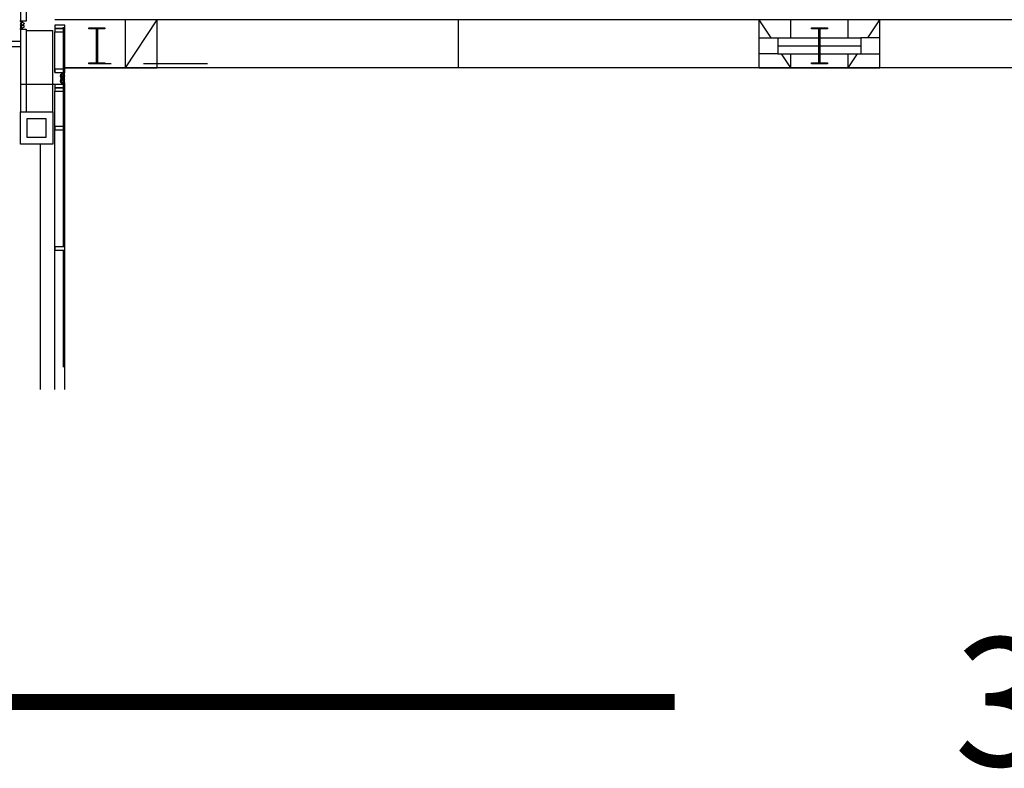
# Model space of a CAD drawing. Extents: x 4834 to 26102, y 6376 to 13001.
# Drawn here: x 14282 to 15018, y 7870 to 8430 of the extents above; entities that cross this region are included whole.
import ezdxf
from ezdxf.enums import TextEntityAlignment as Align

# ---------------------------------------------------------------- set-up
doc = ezdxf.new("R2010")
doc.units = 0
doc.header["$LTSCALE"] = 192
doc.header["$MEASUREMENT"] = 0
doc.linetypes.add('HIDDEN', pattern=[0.375, 0.25, -0.125])
for name, color, linetype in [('0-EL-00A', 7, 'Continuous'), ('0-S-CL', 2, 'Continuous'), ('190-S-EXPJT', 3, 'Continuous'), ('214-A-WA-EXT', 1, 'Continuous'), ('214-A-WA-INT', 6, 'Continuous'), ('214-A-WI-CCBRIDGE', 1, 'Continuous'), ('OUTLINE', 7, 'Continuous')]:
    doc.layers.add(name, color=color, linetype=linetype)
doc.styles.add('COMPLEX', font='COMPLEX')

# ---------------------------------------------------------------- blocks, each defined once
blk = doc.blocks.new('S-INT6EJ')
for p, q in [((-0.001312, 4.921369), (0.941528, 5.236203)), ((-0.001312, 4.095074), (0.941528, 4.556453)), ((-0.001312, 3.019999), (0.941528, 3.583613)), ((-0.001312, 2.966353), (0.941528, 2.402739)), ((-0.001312, 1.891278), (0.941528, 1.429899)), ((-0.001312, 1.064983), (0.941528, 0.750149)), ((0.941528, 4.556453), (-0.001288, 4.867709)), ((0.941528, 3.583613), (-0.001288, 4.041414)), ((0.941528, 2.402739), (-0.001288, 1.944938)), ((0.941528, 1.429899), (-0.001288, 1.118643)), ((0, 6), (0, 6.38745)), ((0, 6.38745), (0.016202, 6.38745)), ((0, 5.726323), (0, 6)), ((0, 0.273677), (0, 0)), ((0, 0), (0, -0.38745)), ((0.016202, 6.38745), (0.038996, 6)), ((0.016202, -0.38745), (0.038996, 0)), ((0.941528, 5.236203), (0.030479, 5.672649)), ((0.941528, 0.750149), (0.030479, 0.327351)), ((0.0625, 5.726323), (0.0625, 6)), ((0.0625, 5.969), (0.0625, 6)), ((0.0625, 6), (0.4375, 6)), ((0.0625, 5.9065), (0.0625, 5.969)), ((0.0625, 5.969), (0.625, 5.969)), ((0.3445, 5.9065), (0.0625, 5.9065)), ((0.0625, 5.8075), (0.0625, 5.72827)), ((0.0625, 5.719), (0.0625, 5.7815)), ((0.0625, 5.7815), (0.3445, 5.7815)), ((1.018489, 5.263066), (0.0625, 5.726323)), ((0.344, 5.719), (0.0625, 5.719)), ((1.018489, 0.723286), (0.0625, 0.273677)), ((0.0625, 0.281), (0.0625, 0.2185)), ((0.344, 0.281), (0.0625, 0.281)), ((0.0625, 0.273677), (0.0625, 0)), ((0.0625, 0.1925), (0.0625, 0.27173)), ((0.0625, 0.2185), (0.3445, 0.2185)), ((0.0625, 0.0935), (0.0625, 0.031)), ((0.3445, 0.0935), (0.0625, 0.0935)), ((0.0625, 0.031), (0.0625, 0)), ((0.0625, 0.031), (0.625, 0.031)), ((0.0625, 0), (0.4375, 0)), ((0.075672, 4.894573), (1.018512, 5.209407)), ((1.018489, 4.583316), (0.075672, 4.894573)), ((0.075672, 4.068278), (1.018512, 4.529657)), ((1.018489, 3.610477), (0.075672, 4.068278)), ((1.018489, 2.375875), (0.075672, 1.918074)), ((0.075672, 1.918074), (1.018512, 1.456695)), ((1.018489, 1.403036), (0.075672, 1.091779)), ((0.075672, 1.091779), (1.018512, 0.776945)), ((0.255392, 3.100636), (1.018512, 3.556817)), ((0.255392, 3.100636), (1.00274, 3.100636)), ((0.255392, 2.885716), (1.00274, 2.885716)), ((0.255392, 2.885716), (1.018512, 2.429535)), ((0.4065, 5.8435), (0.4065, 5.8445)), ((0.4065, 0.1565), (0.4065, 0.1555)), ((0.4375, 6), (0.4375, 5.969)), ((0.4375, 0), (0.4375, 0.031)), ((0.469, 5.844), (0.469, 5.891)), ((0.469, 0.156), (0.469, 0.109)), ((0.4845, 5.9065), (0.594, 5.9065)), ((0.4845, 0.0935), (0.594, 0.0935)), ((0.594, 5.9065), (0.835, 5.6655)), ((0.594, 0.0935), (0.835, 0.3345)), ((0.625, 5.969), (0.859476, 5.734524)), ((0.625, 0.031), (0.859476, 0.265476)), ((0.835, 5.6655), (0.938728, 5.725387)), ((0.835, 0.3345), (0.938728, 0.274613)), ((0.859476, 5.734524), (0.934349, 5.809396)), ((0.859476, 0.265476), (0.934349, 0.190604)), ((0.92362, 5.57688), (0.92362, 5.62038)), ((0.92362, 5.62038), (0.96712, 5.62038)), ((0.92362, 5.57688), (0.9565, 5.544)), ((0.92362, 0.42312), (0.9565, 0.456)), ((0.92362, 0.42312), (0.92362, 0.37962)), ((0.92362, 0.37962), (0.96712, 0.37962)), ((0.938728, 5.725387), (0.978543, 5.765202)), ((0.938728, 0.274613), (0.978543, 0.234798)), ((0.9565, 5.544), (1.101, 5.6885)), ((0.9565, 0.456), (1.101, 0.3115)), ((0.96712, 5.62038), (1.045242, 5.698503)), ((0.96712, 0.37962), (1.045242, 0.301497)), ((0.983123, 3.190142), (1.00274, 3.100636)), ((0.983123, 2.79621), (1.00274, 2.885716)), ((1.030313, 3.223268), (1.352487, 3.020174)), ((1.030313, 2.763084), (1.352487, 2.966178)), ((1.0385, 5.85676), (1.0385, 5.9845)), ((1.0385, 0.14324), (1.0385, 0.0155)), ((1.044304, 5.765202), (1.045242, 5.764264)), ((1.044304, 0.234798), (1.045242, 0.235736)), ((1.067, 5.6545), (1.045787, 5.633287)), ((1.067, 0.3455), (1.045787, 0.366713)), ((1.054, 6), (1.1635, 6)), ((1.054, 0), (1.1635, 0)), ((1.067, 5.6545), (1.091612, 5.629888)), ((1.067, 0.3455), (1.091612, 0.370112)), ((1.091612, 5.629888), (1.114, 5.652276)), ((1.091612, 0.370112), (1.114, 0.347724)), ((1.101, 5.9535), (1.101, 5.6885)), ((1.101, 0.0465), (1.101, 0.3115)), ((1.114, 5.652276), (1.114, 5.674197)), ((1.114, 0.347724), (1.114, 0.325803)), ((1.1165, 5.969), (1.1635, 5.969)), ((1.1165, 0.031), (1.1635, 0.031)), ((1.1635, 5.969), (1.1635, 6)), ((1.1635, 0.031), (1.1635, 0)), ((0, -0.38745), (0.016202, -0.38745))]:
    blk.add_line(p, q)
for points in [[(0.0625, 5.8075), (0.144, 5.8075), (0.144, 5.7815), (0.170445, 5.7815), (0.1955, 5.8075), (0.2265, 5.8075), (0.2265, 5.7815), (0.252945, 5.7815), (0.278, 5.8075), (0.309, 5.8075), (0.309, 5.7815), (0.335302, 5.7815), (0.3915, 5.84625), (0.339208, 5.9065), (0.309, 5.9065), (0.309, 5.885), (0.278, 5.885), (0.257282, 5.9065), (0.2265, 5.9065), (0.2265, 5.885), (0.1955, 5.885), (0.174782, 5.9065), (0.144, 5.9065), (0.144, 5.885), (0.0625, 5.885), (0.0625, 6), (0, 6)], [(0.0625, 0.1925), (0.144, 0.1925), (0.144, 0.2185), (0.170445, 0.2185), (0.1955, 0.1925), (0.2265, 0.1925), (0.2265, 0.2185), (0.252945, 0.2185), (0.278, 0.1925), (0.309, 0.1925), (0.309, 0.2185), (0.335302, 0.2185), (0.3915, 0.15375), (0.339208, 0.0935), (0.309, 0.0935), (0.309, 0.115), (0.278, 0.115), (0.257282, 0.0935), (0.2265, 0.0935), (0.2265, 0.115), (0.1955, 0.115), (0.174782, 0.0935), (0.144, 0.0935), (0.144, 0.115), (0.0625, 0.115), (0.0625, 0), (0, 0)], [(0.990871, 5.720133), (0.824703, 5.577721), (2.918433, 4.070717), (1.643675, 2.993738), (1.489376, 2.993738), (0.955264, 3.322848), (0.931525, 3.156701)], [(0.990871, 0.279867), (0.824703, 0.422279), (2.918433, 1.915635), (1.643675, 2.992614), (1.489376, 2.992614), (0.955264, 2.663504), (0.931525, 2.829651)]]:
    blk.add_lwpolyline(points)
for centre, radius, start, end in [((0.014722, 4.894546), 0.03125, 120.870293, 239.18008), ((0.014722, 4.07069), 0.03125, 120.870293, 239.18008), ((0.014722, 4.068251), 0.03125, 120.870293, 239.18008), ((0.014722, 2.993176), 0.03125, 120.81992, 239.129707), ((0.014722, 2.993176), 0.03125, 120.870293, 239.18008), ((0.014722, 1.918101), 0.03125, 120.81992, 239.129707), ((0.014722, 1.915662), 0.03125, 120.81992, 239.129707), ((0.014722, 1.091806), 0.03125, 120.81992, 239.129707), ((0.0625, 5.726323), 0.0625, 180, 239.18008), ((0.0625, 0.273677), 0.0625, 120.81992, 180), ((0.344, 5.844), 0.125, 270, 0), ((0.344, 0.156), 0.125, 0, 90), ((0.3445, 5.8445), 0.062, 0, 90), ((0.3445, 5.8435), 0.062, 270, 0), ((0.3445, 0.1565), 0.062, 0, 90), ((0.3445, 0.1555), 0.062, 270, 0), ((0.4845, 5.891), 0.0155, 90, 180), ((0.4845, 0.109), 0.0155, 180, 270), ((1.012361, 5.731383), 0.110327, 85.149899, 135), ((1.012361, 0.268617), 0.110327, 225, 274.850101), ((1.011423, 5.732322), 0.0465, 45, 135), ((1.011423, 0.267678), 0.0465, 225, 315), ((1.013648, 3.196832), 0.03125, 57.773262, 192.362491), ((1.013648, 2.78952), 0.03125, 167.637509, 302.226738), ((1.002478, 5.236229), 0.03125, 300.870293, 59.18008), ((1.002478, 4.556479), 0.03125, 300.870293, 59.18008), ((1.002478, 4.556479), 0.03125, 300.870293, 59.18008), ((1.002478, 3.58364), 0.03125, 300.870293, 59.18008), ((1.002478, 2.402712), 0.03125, 300.81992, 59.129707), ((1.002478, 1.429872), 0.03125, 300.81992, 59.129707), ((1.002478, 1.429872), 0.03125, 300.81992, 59.129707), ((1.002478, 0.750122), 0.03125, 300.81992, 59.129707), ((1.023, 5.85676), 0.0155, 265.149899, 0), ((1.023, 0.14324), 0.0155, 0, 94.850101), ((1.054, 5.9845), 0.0155, 90, 180), ((1.054, 0.0155), 0.0155, 180, 270), ((1.012361, 5.731383), 0.0465, 315, 45), ((1.012361, 0.268617), 0.0465, 315, 45), ((1.1165, 5.9535), 0.0155, 90, 180), ((1.1165, 0.0465), 0.0155, 180, 270), ((1.335822, 2.993738), 0.03125, 302.226738, 57.773262), ((1.335822, 2.992614), 0.03125, 302.226738, 57.773262)]:
    blk.add_arc(centre, radius, start, end)
blk = doc.blocks.new('S-EX9EJ')
for p, q in [((-0.342008, -1.219157), (-0.309656, -1.098416)), ((-0.221267, -1.186804), (-0.342008, -1.219157)), ((-0.320704, -1.087367), (-0.146451, -1.134058)), ((-0.309656, -1.098416), (-0.320704, -1.087367)), ((-0.309656, -1.098416), (0.14413, -0.64463)), ((-0.27651, -1.06527), (-0.287559, -1.054222)), ((-0.287559, -1.054222), (-0.113306, -1.100913)), ((-0.243364, -1.032125), (-0.254413, -1.021076)), ((-0.254413, -1.021076), (-0.08016, -1.067767)), ((0.232518, -0.733018), (-0.221267, -1.186804)), ((-0.210219, -0.998979), (-0.221267, -0.98793)), ((-0.221267, -0.98793), (-0.047014, -1.034621)), ((-0.177073, -0.965833), (-0.188122, -0.954785)), ((-0.188122, -0.954785), (-0.013869, -1.001476)), ((-0.146451, -1.134058), (-0.1575, -1.12301)), ((-0.143928, -0.932688), (-0.154976, -0.921639)), ((-0.154976, -0.921639), (0.019277, -0.96833)), ((-0.113306, -1.100913), (-0.124354, -1.089864)), ((-0.110782, -0.899542), (-0.12183, -0.888494)), ((-0.12183, -0.888494), (0.052423, -0.935185)), ((-0.08016, -1.067767), (-0.091208, -1.056718)), ((-0.077636, -0.866396), (-0.088685, -0.855348)), ((-0.088685, -0.855348), (0.085568, -0.902039)), ((-0.047014, -1.034621), (-0.058063, -1.023573)), ((-0.044491, -0.833251), (-0.055539, -0.822202)), ((-0.055539, -0.822202), (0.118714, -0.868893)), ((-0.013869, -1.001476), (-0.024917, -0.990427)), ((-0.011345, -0.800105), (-0.022394, -0.789057)), ((-0.022394, -0.789057), (0.151859, -0.835748)), ((0, -0.0625), (0, -0.4375)), ((0.031, -0.0625), (0, -0.0625)), ((0, -0.4375), (0.031, -0.4375)), ((0, -1.054), (0, -1.1635)), ((0.031, -1.1635), (0, -1.1635)), ((0.019277, -0.96833), (0.008228, -0.957282)), ((0.021801, -0.76696), (0.010752, -0.755911)), ((0.010752, -0.755911), (0.185005, -0.802602)), ((0.14324, -1.0385), (0.0155, -1.0385)), ((0.031, -0.0625), (0.031, -0.625)), ((0.0935, -0.0625), (0.031, -0.0625)), ((0.031, -0.625), (0.09738, -0.69138)), ((0.031, -1.1165), (0.031, -1.1635)), ((0.052423, -0.935185), (0.041374, -0.924136)), ((0.054946, -0.733814), (0.043898, -0.722765)), ((0.043898, -0.722765), (0.218151, -0.769456)), ((0.0465, -1.101), (0.202926, -1.101)), ((0.085568, -0.902039), (0.07452, -0.89099)), ((0.088092, -0.700668), (0.077043, -0.68962)), ((0.077043, -0.68962), (0.230143, -0.730643)), ((0.0935, -0.3445), (0.0935, -0.0625)), ((0.0935, -0.4845), (0.0935, -0.594)), ((0.0935, -0.594), (0.3345, -0.835)), ((0.118714, -0.868893), (0.107665, -0.857845)), ((0.156, -0.469), (0.109, -0.469)), ((0.114957, -0.615457), (0.137054, -0.59336)), ((0.114957, -0.615457), (0.261681, -0.762181)), ((0.137054, -0.59336), (0.283778, -0.740084)), ((0.151859, -0.835748), (0.140811, -0.824699)), ((0.14413, -0.64463), (0.230143, -0.730643)), ((0.148677, -0.604983), (0.201614, -0.552046)), ((0.1565, -0.4065), (0.1555, -0.4065)), ((0.185005, -0.802602), (0.173957, -0.791553)), ((0.174182, -0.791355), (0.232518, -0.733018)), ((0.17943, -0.635735), (0.232366, -0.582799)), ((0.185768, -0.779768), (0.265476, -0.859476)), ((0.265476, -0.859476), (0.190604, -0.934349)), ((0.1925, -0.0625), (0.341402, -0.0625)), ((0.199231, -1.196731), (0.250274, -1.145689)), ((0.3205, -1.318), (0.199231, -1.196731)), ((0.218151, -0.769456), (0.207102, -0.758408)), ((0.2185, -0.0625), (0.2185, -0.3445)), ((0.281, -0.0625), (0.2185, -0.0625)), ((0.221684, -0.562729), (0.314015, -0.655588)), ((0.274613, -0.938728), (0.234798, -0.978543)), ((0.234798, -1.044304), (0.235736, -1.045242)), ((0.241272, -0.697578), (0.293945, -0.644905)), ((0.259689, -1.180114), (0.303883, -1.13592)), ((0.315197, -1.257542), (0.259689, -1.202034)), ((0.283778, -0.740084), (0.261681, -0.762181)), ((0.324819, -0.67578), (0.272147, -0.728452)), ((0.3345, -0.835), (0.274613, -0.938728)), ((0.281, -0.344), (0.281, -0.0625)), ((0.37962, -0.96712), (0.301497, -1.045242)), ((0.325803, -1.13592), (0.303883, -1.13592)), ((0.3205, -1.318), (0.4585, -1.18)), ((0.325803, -1.114), (0.325803, -1.13592)), ((0.347724, -1.114), (0.325803, -1.114)), ((0.326428, -1.183738), (0.331989, -1.190198)), ((0.380718, -1.11636), (0.326936, -1.170143)), ((0.337117, -1.257542), (0.381311, -1.213348)), ((0.456, -0.9565), (0.3455, -1.067)), ((0.3455, -1.067), (0.366713, -1.045787)), ((0.3455, -1.067), (0.370112, -1.091612)), ((0.346639, -1.190745), (0.400871, -1.136513)), ((0.370112, -1.091612), (0.347724, -1.114)), ((0.366713, -1.045787), (0.487081, -1.166154)), ((0.37962, -0.92362), (0.37962, -0.96712)), ((0.42312, -0.92362), (0.37962, -0.92362)), ((0.381311, -1.191428), (0.403231, -1.191428)), ((0.381311, -1.213348), (0.381311, -1.191428)), ((0.400871, -1.122371), (0.39486, -1.11636)), ((0.403231, -1.169508), (0.42562, -1.14712)), ((0.403231, -1.191428), (0.403231, -1.169508)), ((0.42312, -0.92362), (0.456, -0.9565)), ((0.42562, -1.14712), (0.4585, -1.18)), ((4.27047, -1.030313), (4.473564, -1.352487)), ((4.303597, -0.983123), (4.393102, -1.00274)), ((4.393102, -0.253956), (4.393102, -1.00274)), ((4.72953, -1.030313), (4.526436, -1.352487)), ((4.606898, -0.255392), (4.606898, -1.00274)), ((4.696403, -0.983123), (4.606898, -1.00274)), ((8.633287, -1.045787), (8.503385, -1.175689)), ((8.5415, -1.18), (8.57438, -1.14712)), ((8.6795, -1.318), (8.5415, -1.18)), ((8.57688, -0.92362), (8.544, -0.9565)), ((8.544, -0.9565), (8.6545, -1.067)), ((8.596769, -1.169508), (8.57438, -1.14712)), ((8.57688, -0.92362), (8.62038, -0.92362)), ((8.596769, -1.191428), (8.596769, -1.169508)), ((8.618689, -1.191428), (8.596769, -1.191428)), ((8.599129, -1.122371), (8.60514, -1.11636)), ((8.653361, -1.190745), (8.599129, -1.136513)), ((8.618689, -1.213348), (8.618689, -1.191428)), ((8.662883, -1.257542), (8.618689, -1.213348)), ((8.619282, -1.11636), (8.673064, -1.170143)), ((8.62038, -0.92362), (8.62038, -0.96712)), ((8.62038, -0.96712), (8.698503, -1.045242)), ((8.6545, -1.067), (8.629888, -1.091612)), ((8.629888, -1.091612), (8.652276, -1.114)), ((8.6545, -1.067), (8.633287, -1.045787)), ((8.652276, -1.114), (8.674197, -1.114)), ((8.9065, -0.594), (8.6655, -0.835)), ((8.6655, -0.835), (8.725387, -0.938728)), ((8.673572, -1.183738), (8.668011, -1.190198)), ((8.721662, -0.734644), (8.668725, -0.681707)), ((8.674197, -1.114), (8.674197, -1.13592)), ((8.674197, -1.13592), (8.696117, -1.13592)), ((8.679408, -0.661637), (8.772267, -0.569306)), ((8.6795, -1.318), (8.800769, -1.196731)), ((8.684803, -1.257542), (8.740311, -1.202034)), ((8.740311, -1.180114), (8.696117, -1.13592)), ((8.752414, -0.703891), (8.699478, -0.650955)), ((8.710039, -0.746267), (8.856763, -0.599543)), ((8.732136, -0.768364), (8.710039, -0.746267)), ((8.719, -0.344), (8.719, -0.0625)), ((8.719, -0.0625), (8.7815, -0.0625)), ((8.725387, -0.938728), (8.765202, -0.978543)), ((8.8075, -0.0625), (8.72827, -0.0625)), ((8.732136, -0.768364), (8.87886, -0.62164)), ((8.808059, -0.785941), (8.734524, -0.859476)), ((8.734524, -0.859476), (8.809396, -0.934349)), ((8.800769, -1.196731), (8.749726, -1.145689)), ((8.761309, -0.739191), (8.847322, -0.653178)), ((9.215095, -1.192977), (8.761309, -0.739191)), ((8.814257, -0.642049), (8.761584, -0.589376)), ((8.765202, -1.044304), (8.764264, -1.045242)), ((8.7815, -0.0625), (8.7815, -0.3445)), ((8.792459, -0.558502), (8.845131, -0.611174)), ((8.9535, -1.101), (8.797074, -1.101)), ((8.806299, -0.806278), (8.847322, -0.653178)), ((8.817347, -0.795229), (8.806299, -0.806278)), ((8.839444, -0.839423), (8.886135, -0.66517)), ((8.850493, -0.828375), (8.839444, -0.839423)), ((8.8435, -0.4065), (8.8445, -0.4065)), ((8.844, -0.469), (8.891, -0.469)), ((8.849697, -0.650803), (9.303483, -1.104588)), ((8.908034, -0.709139), (8.849697, -0.650803)), ((8.85676, -1.0385), (8.9845, -1.0385)), ((8.856763, -0.599543), (8.87886, -0.62164)), ((8.87259, -0.872569), (8.919281, -0.698316)), ((8.883639, -0.86152), (8.87259, -0.872569)), ((8.886135, -0.66517), (8.875087, -0.676219)), ((8.969, -0.625), (8.896447, -0.697553)), ((8.905736, -0.905715), (8.952427, -0.731462)), ((8.916784, -0.894666), (8.905736, -0.905715)), ((8.9065, -0.3445), (8.9065, -0.0625)), ((8.9065, -0.0625), (8.969, -0.0625)), ((8.9065, -0.4845), (8.9065, -0.594)), ((8.919281, -0.698316), (8.908232, -0.709364)), ((8.938881, -0.93886), (8.985572, -0.764607)), ((8.94993, -0.927812), (8.938881, -0.93886)), ((8.952427, -0.731462), (8.941378, -0.74251)), ((8.969, -0.0625), (8.969, -0.625)), ((8.969, -0.0625), (9, -0.0625)), ((9, -0.4375), (8.969, -0.4375)), ((8.969, -1.1165), (8.969, -1.1635)), ((8.969, -1.1635), (9, -1.1635)), ((8.972027, -0.972006), (9.018718, -0.797753)), ((8.983075, -0.960957), (8.972027, -0.972006)), ((8.985572, -0.764607), (8.974524, -0.775656)), ((9, -0.0625), (9, -0.4375)), ((9, -1.054), (9, -1.1635)), ((9.005173, -1.005151), (9.051864, -0.830898)), ((9.016221, -0.994103), (9.005173, -1.005151)), ((9.018718, -0.797753), (9.007669, -0.808801)), ((9.038318, -1.038297), (9.085009, -0.864044)), ((9.049367, -1.027249), (9.038318, -1.038297)), ((9.051864, -0.830898), (9.040815, -0.841947)), ((9.071464, -1.071443), (9.118155, -0.89719)), ((9.082512, -1.060394), (9.071464, -1.071443)), ((9.085009, -0.864044), (9.073961, -0.875093)), ((9.104609, -1.104588), (9.1513, -0.930335)), ((9.115658, -1.09354), (9.104609, -1.104588)), ((9.118155, -0.89719), (9.107106, -0.908238)), ((9.137755, -1.137734), (9.184446, -0.963481)), ((9.148804, -1.126685), (9.137755, -1.137734)), ((9.1513, -0.930335), (9.140252, -0.941384)), ((9.170901, -1.17088), (9.217592, -0.996627)), ((9.181949, -1.159831), (9.170901, -1.17088)), ((9.184446, -0.963481), (9.173397, -0.974529)), ((9.204046, -1.204025), (9.250737, -1.029772)), ((9.215095, -1.192977), (9.204046, -1.204025)), ((9.217592, -0.996627), (9.206543, -1.007675)), ((9.335836, -1.225329), (9.215095, -1.192977)), ((9.250737, -1.029772), (9.239689, -1.040821)), ((9.303483, -1.104588), (9.335836, -1.225329))]:
    blk.add_line(p, q)
for points in [[(0, 0), (0.341402, 0, -0.348121), (0.402245, -0.048203), (0.862161, -0.941528), (1.101802, 0.000099, -0.564884), (1.155331, -0.000094), (1.550625, -0.941528), (2.1405, 0.047214)], [(2.1405, 0.045242), (2.730375, -0.941528), (3.292851, 0.001288, -0.567559), (3.346511, 0.001312), (3.910125, -0.941528), (4.472601, 0.001288, -0.567559), (4.526261, 0.001312), (5.089875, -0.941528), (5.652351, 0.001288, -0.567559), (5.706011, 0.001312), (6.269625, -0.941528), (6.832101, 0.001288, -0.567559), (6.885761, 0.001312), (7.449375, -0.941528), (7.760631, 0.001288, -0.567559), (7.814291, 0.001312), (8.129125, -0.941528), (8.672649, -0.030479, -0.264118), (8.726323, 0), (9, 0)], [(0.346677, -0.076811), (0.832122, -1.019723, 0.585963), (0.886612, -1.021647), (1.128289, -0.076668), (1.523829, -1.018512, 0.567559), (1.577489, -1.018489), (2.139965, -0.075672)], [(0.382338, -1.030162), (0.518331, -1.166154), (0.518331, -2.111496), (1.003968, -1.69925, -0.572922), (1.105748, -1.734876), (0.766459, -2.554806), (1.204019, -2.121175, -0.644123), (1.310391, -2.161648), (1.358426, -2.926108), (1.871047, -2.527455, -0.46545), (1.964582, -2.547418), (2.266176, -3.113851, 1), (2.591611, -2.543411, -0.555282), (2.697637, -2.539319), (3.111014, -3.149303), (3.453153, -2.485674, -0.583897), (3.561936, -2.481561), (3.981785, -3.163904), (4.47383, -2.409961, -0.541492), (4.52617, -2.409961), (5.018215, -3.163904), (5.438064, -2.481561, -0.583897), (5.546847, -2.485674), (5.888986, -3.149303), (6.302363, -2.539319, -0.555282), (6.408389, -2.543411), (6.733824, -3.113851, 1), (7.035418, -2.547418, -0.46545), (7.128953, -2.527455), (7.641574, -2.926108), (7.689609, -2.161648, -0.644123), (7.795981, -2.121175), (8.233541, -2.554806), (7.894252, -1.734876, -0.572922), (7.996032, -1.69925), (8.481669, -2.111496), (8.481669, -1.166154)], [(0.487081, -1.166154), (0.487081, -2.111496, 0.639079), (0.538554, -2.135319), (1.024192, -1.723073, -0.572922), (1.075082, -1.740886), (0.735793, -2.560817, 0.598795), (0.788456, -2.577002), (1.226017, -2.143371, -0.644123), (1.279202, -2.163608), (1.327237, -2.928067, 0.6025), (1.37761, -2.950776), (1.890231, -2.552123, -0.46545), (1.936999, -2.562105), (2.238593, -3.128538, 0.590589), (2.29332, -3.129336), (2.618755, -2.558896, -0.555282), (2.671767, -2.55685), (3.085144, -3.166834, 0.569242), (3.13879, -3.163623), (3.480929, -2.499994, -0.583897), (3.53532, -2.497938), (3.95517, -3.180281, 0.550131), (4.007955, -3.180984), (4.47383, -2.467139, -0.541492), (4.52617, -2.467139), (4.992045, -3.180984, 0.550131), (5.04483, -3.180281), (5.46468, -2.497938, -0.583897), (5.519071, -2.499994), (5.86121, -3.163623, 0.569242), (5.914856, -3.166834), (6.328233, -2.55685, -0.555282), (6.381245, -2.558896), (6.70668, -3.129336, 0.590589), (6.761407, -3.128538), (7.063001, -2.562105, -0.46545), (7.109769, -2.552123), (7.62239, -2.950776, 0.6025), (7.672763, -2.928067), (7.720798, -2.163608, -0.644123), (7.773983, -2.143371), (8.211544, -2.577002, 0.598795), (8.264207, -2.560817), (7.924918, -1.740886, -0.572922), (7.975808, -1.723073), (8.461446, -2.135319, 0.639079), (8.512919, -2.111496), (8.512919, -1.166154)], [(2.139965, -0.075672), (2.703579, -1.018512, 0.567559), (2.757239, -1.018489), (3.319715, -0.075672), (3.883329, -1.018512, 0.567559), (3.936989, -1.018489), (4.393102, -0.253956)], [(4.606898, -0.255392), (5.063079, -1.018512, 0.567559), (5.116739, -1.018489), (5.679215, -0.075672), (6.242829, -1.018512, 0.567559), (6.296489, -1.018489), (6.858965, -0.075672), (7.422579, -1.018512, 0.567559), (7.476239, -1.018489), (7.787495, -0.075672), (8.102329, -1.018512, 0.567559), (8.155989, -1.018489), (8.726323, -0.0625), (9, -0.0625)]]:
    blk.add_lwpolyline(points, format="xyb")
for points in [[(0, 0), (0, -0.0625), (0.115, -0.0625), (0.115, -0.144), (0.0935, -0.144), (0.0935, -0.174782), (0.115, -0.1955), (0.115, -0.2265), (0.0935, -0.2265), (0.0935, -0.257282), (0.115, -0.278), (0.115, -0.309), (0.0935, -0.309), (0.0935, -0.339208), (0.15375, -0.3915), (0.2185, -0.335302), (0.2185, -0.309), (0.1925, -0.309), (0.1925, -0.278), (0.2185, -0.252945), (0.2185, -0.2265), (0.1925, -0.2265), (0.1925, -0.1955), (0.2185, -0.170445), (0.2185, -0.144), (0.1925, -0.144), (0.1925, -0.0625)], [(8.8075, -0.0625), (8.8075, -0.144), (8.7815, -0.144), (8.7815, -0.170445), (8.8075, -0.1955), (8.8075, -0.2265), (8.7815, -0.2265), (8.7815, -0.252945), (8.8075, -0.278), (8.8075, -0.309), (8.7815, -0.309), (8.7815, -0.335302), (8.84625, -0.3915), (8.9065, -0.339208), (8.9065, -0.309), (8.885, -0.309), (8.885, -0.278), (8.9065, -0.257282), (8.9065, -0.2265), (8.885, -0.2265), (8.885, -0.1955), (8.9065, -0.174782), (8.9065, -0.144), (8.885, -0.144), (8.885, -0.0625), (9, -0.0625), (9, 0)], [(0.279867, -0.990871), (0.422279, -0.824703), (1.697251, -2.370518), (4.5, -1.643675), (4.5, -1.489376), (4.17089, -0.955264), (4.337037, -0.931525)], [(0.366713, -1.045787), (0.3455, -1.067), (0.370112, -1.091612), (0.347724, -1.114), (0.325803, -1.114), (0.325803, -1.13592), (0.303883, -1.13592), (0.303883, -1.213348), (0.381311, -1.213348), (0.381311, -1.191428), (0.403231, -1.191428), (0.403231, -1.169508), (0.42562, -1.14712), (0.4585, -1.18)], [(8.720133, -0.990871), (8.577721, -0.824703), (7.358614, -2.308348), (4.5, -1.643675), (4.5, -1.489376), (4.82911, -0.955264), (4.662963, -0.931525)], [(8.531966, -1.189534), (8.57438, -1.14712), (8.596769, -1.169508), (8.596769, -1.191428), (8.618689, -1.191428), (8.618689, -1.213348), (8.696117, -1.213348), (8.696117, -1.13592), (8.674197, -1.13592), (8.674197, -1.114), (8.652276, -1.114), (8.629888, -1.091612), (8.6545, -1.067), (8.633287, -1.045787)]]:
    blk.add_lwpolyline(points)
for centre, radius, start, end in [((0.0155, -1.054), 0.0155, 90, 180), ((0.0465, -1.1165), 0.0155, 90, 180), ((0.1555, -0.3445), 0.062, 180, 270), ((0.109, -0.4845), 0.0155, 90, 180), ((0.14324, -1.023), 0.0155, 270, 4.850101), ((0.156, -0.344), 0.125, 270, 0), ((0.1565, -0.3445), 0.062, 270, 0), ((0.268617, -1.012361), 0.110327, 135, 184.850101), ((0.194151, -0.590261), 0.038937, 11.049706, 78.950294), ((0.268617, -1.012361), 0.110327, 233.457668, 256.532974), ((0.267678, -1.011423), 0.0465, 135, 225), ((0.16607, -0.710112), 0.143541, 27.018257, 62.492474), ((0.268617, -1.012361), 0.0465, 225, 315), ((0.239313, -1.134729), 0.0155, 315, 76.532974), ((0.270649, -1.191074), 0.0155, 135, 225), ((0.286482, -0.68312), 0.038937, 11.049706, 78.950294), ((0.326157, -1.246582), 0.0155, 225, 315), ((0.334007, -1.177214), 0.01, 135, 220.721487), ((0.339568, -1.183674), 0.01, 220.721487, 315), ((0.387789, -1.123431), 0.01, 45, 135), ((0.3938, -1.129442), 0.01, 315, 45), ((4.296906, -1.013648), 0.03125, 77.637509, 212.226738), ((4.5, -1.335822), 0.03125, 212.226738, 327.773262), ((4.703094, -1.013648), 0.03125, 327.773262, 102.362491), ((8.6062, -1.129442), 0.01, 135, 225), ((8.612211, -1.123431), 0.01, 45, 135), ((8.660432, -1.183674), 0.01, 225, 319.278513), ((8.673843, -1.246582), 0.0155, 225, 315), ((8.70694, -0.68917), 0.038937, 101.049706, 168.950294), ((8.665993, -1.177214), 0.01, 319.278513, 45), ((8.731383, -1.012361), 0.0465, 225, 315), ((8.826791, -0.717251), 0.143541, 117.018257, 152.492474), ((8.844, -0.344), 0.125, 180, 270), ((8.729351, -1.191074), 0.0155, 315, 45), ((8.760687, -1.134729), 0.0155, 103.467026, 225), ((8.731383, -1.012361), 0.110327, 283.467026, 306.542332), ((8.799799, -0.596839), 0.038937, 101.049706, 168.950294), ((8.732322, -1.011423), 0.0465, 315, 45), ((8.8435, -0.3445), 0.062, 180, 270), ((8.731383, -1.012361), 0.110327, 355.149899, 45), ((8.85676, -1.023), 0.0155, 175.149899, 270), ((8.8445, -0.3445), 0.062, 270, 0), ((8.891, -0.4845), 0.0155, 0, 90), ((8.9535, -1.1165), 0.0155, 0, 90), ((8.9845, -1.054), 0.0155, 0, 90)]:
    blk.add_arc(centre, radius, start, end)
blk = doc.blocks.new('L-GUTTER')
at = {"color": 1}
blk.add_line((270, 36), (270, 0), dxfattribs=at)

msp = doc.modelspace()

# ---------------------------------------------------------------- linework, layer by layer
at = {"layer": '0-S-CL'}
for points in [[(14345.97, 8397), (14333.97, 8397), (14333.97, 8397.75), (14339.6, 8397.75), (14339.6, 8423.25), (14333.97, 8423.25), (14333.97, 8424), (14345.97, 8424), (14345.97, 8423.25), (14340.35, 8423.25), (14340.35, 8397.75), (14345.97, 8397.75)], [(14345.97, 8397), (14333.97, 8397), (14333.97, 8397.75), (14339.6, 8397.75), (14339.6, 8423.25), (14333.97, 8423.25), (14333.97, 8424), (14345.97, 8424), (14345.97, 8423.25), (14340.35, 8423.25), (14340.35, 8397.75), (14345.97, 8397.75)], [(14345.97, 8397), (14333.97, 8397), (14333.97, 8397.75), (14339.6, 8397.75), (14339.6, 8423.25), (14333.97, 8423.25), (14333.97, 8424), (14345.97, 8424), (14345.97, 8423.25), (14340.35, 8423.25), (14340.35, 8397.75), (14345.97, 8397.75)], [(14345.97, 8397), (14333.97, 8397), (14333.97, 8397.75), (14339.6, 8397.75), (14339.6, 8423.25), (14333.97, 8423.25), (14333.97, 8424), (14345.97, 8424), (14345.97, 8423.25), (14340.35, 8423.25), (14340.35, 8397.75), (14345.97, 8397.75)], [(14345.97, 8397), (14333.97, 8397), (14333.97, 8397.75), (14339.6, 8397.75), (14339.6, 8423.25), (14333.97, 8423.25), (14333.97, 8424), (14345.97, 8424), (14345.97, 8423.25), (14340.35, 8423.25), (14340.35, 8397.75), (14345.97, 8397.75)], [(14885.97, 8397), (14873.97, 8397), (14873.97, 8397.75), (14879.6, 8397.75), (14879.6, 8423.25), (14873.97, 8423.25), (14873.97, 8424), (14885.97, 8424), (14885.97, 8423.25), (14880.35, 8423.25), (14880.35, 8397.75), (14885.97, 8397.75)], [(14885.97, 8397), (14873.97, 8397), (14873.97, 8397.75), (14879.6, 8397.75), (14879.6, 8423.25), (14873.97, 8423.25), (14873.97, 8424), (14885.97, 8424), (14885.97, 8423.25), (14880.35, 8423.25), (14880.35, 8397.75), (14885.97, 8397.75)], [(14885.97, 8397), (14873.97, 8397), (14873.97, 8397.75), (14879.6, 8397.75), (14879.6, 8423.25), (14873.97, 8423.25), (14873.97, 8424), (14885.97, 8424), (14885.97, 8423.25), (14880.35, 8423.25), (14880.35, 8397.75), (14885.97, 8397.75)]]:
    msp.add_lwpolyline(points, close=True, dxfattribs=at)
at = {"layer": '0-S-CL', "color": 4}
msp.add_lwpolyline([(14306.97, 8360.97), (14306.97, 8336.97), (14282.97, 8336.97), (14282.97, 8360.97)], close=True, dxfattribs=at)
at = {"layer": '0-S-CL'}
msp.add_lwpolyline([(14301.97, 8355.97), (14301.97, 8341.97), (14287.97, 8341.97), (14287.97, 8355.97), (14301.97, 8355.97)], dxfattribs=at)
at = {"layer": '190-S-EXPJT'}
for p, q in [((14287.22, 8422), (14306.97, 8422)), ((13874.97, 8414), (14282.97, 8414)), ((13874.97, 8410), (14282.97, 8410))]:
    msp.add_line(p, q, dxfattribs=at)
at = {"layer": '190-S-EXPJT', "color": 3}
msp.add_line((14306.97, 8360.97), (14306.97, 8422), dxfattribs=at)
at = {"layer": '214-A-WA-EXT'}
for p, q in [((14339.97, 8430), (14308.47, 8430)), ((14855.97, 8430), (14339.97, 8430)), ((14422.74, 8430), (14339.97, 8430)), ((14879.97, 8430), (14855.97, 8430)), ((15419.97, 8430), (14879.97, 8430)), ((14848.97, 8410.5), (14855.97, 8410.5)), ((14855.97, 8410.5), (14910.97, 8410.5))]:
    msp.add_line(p, q, dxfattribs=at)
at = {"layer": '214-A-WA-EXT', "color": 4}
for p, q in [((14361.47, 8394), (14384.97, 8430)), ((14361.47, 8394), (14361.47, 8430)), ((14384.97, 8394), (14384.97, 8430)), ((14843.79, 8416.5), (14834.97, 8430)), ((14834.97, 8394), (14834.97, 8430)), ((14858.47, 8416.5), (14858.47, 8430)), ((14901.47, 8416.5), (14901.47, 8430)), ((14916.16, 8416.5), (14924.97, 8430)), ((14924.97, 8394), (14924.97, 8430)), ((14855.97, 8397.83), (14851.62, 8404.5)), ((14858.47, 8394), (14858.47, 8404.5)), ((14901.47, 8394), (14908.33, 8404.5)), ((14901.47, 8394), (14901.47, 8404.5)), ((14858.47, 8394), (14855.97, 8397.83)), ((14834.97, 8394), (14855.97, 8394)), ((14855.97, 8394), (14924.97, 8394))]:
    msp.add_line(p, q, dxfattribs=at)
at = {"layer": '214-A-WA-EXT', "color": 3}
for p, q in [((14848.97, 8416.5), (14855.97, 8416.5)), ((14855.97, 8416.5), (14910.97, 8416.5)), ((14848.97, 8404.5), (14855.97, 8404.5)), ((14855.97, 8404.5), (14910.97, 8404.5))]:
    msp.add_line(p, q, dxfattribs=at)
at = {"layer": '214-A-WA-EXT', "color": 7, "linetype": 'HIDDEN'}
msp.add_line((14422.74, 8397), (14339.97, 8397), dxfattribs=at)
at = {"layer": '214-A-WA-EXT', "color": 12}
for p, q in [((14339.97, 8394), (14315.97, 8394)), ((14339.97, 8394), (14315.97, 8394)), ((14855.97, 8394), (14339.97, 8394)), ((14422.74, 8394), (14339.97, 8394)), ((14879.97, 8394), (14855.97, 8394)), ((15419.97, 8394), (14879.97, 8394))]:
    msp.add_line(p, q, dxfattribs=at)
at = {"layer": '214-A-WA-EXT', "color": 7}
msp.add_line((16661.97, 8394), (14855.97, 8394), dxfattribs=at)
at = {"layer": '214-A-WA-EXT'}
for points in [[(14834.97, 8404.5), (14834.97, 8416.5), (14848.97, 8416.5), (14848.97, 8404.5)], [(14924.97, 8404.5), (14924.97, 8416.5), (14910.97, 8416.5), (14910.97, 8404.5)]]:
    msp.add_lwpolyline(points, close=True, dxfattribs=at)
at = {"layer": '214-A-WA-EXT', "color": 4}
msp.add_lwpolyline([(14315.97, 8394), (14384.97, 8394)], dxfattribs=at)
msp.add_lwpolyline([(14315.97, 8394), (14384.97, 8394)], dxfattribs=at)
at = {"layer": '214-A-WA-INT'}
for p, q in [((14282.97, 8460.5), (14282.97, 8429)), ((14287.22, 8456.25), (14287.22, 8429)), ((14287.22, 8429), (14282.97, 8429)), ((14282.97, 8426), (14282.97, 8423.5)), ((14282.97, 8423), (14287.22, 8423)), ((14282.97, 8423), (14282.97, 8360.97)), ((14287.22, 8423), (14287.22, 8360.97)), ((14308.47, 8381.5), (14282.97, 8381.5))]:
    msp.add_line(p, q, dxfattribs=at)
at = {"layer": '214-A-WI-CCBRIDGE', "color": 3}
for p, q in [((14308.47, 8390.5), (14308.47, 8421)), ((14315.97, 8390.5), (14315.97, 8422)), ((14308.47, 8350.22), (14308.47, 8376.5)), ((14315.97, 8350.22), (14315.97, 8376.5)), ((14308.47, 8153.3), (14308.47, 8350.22)), ((14315.97, 8153.3), (14315.97, 8350.22)), ((14297.97, 8153.3), (14297.97, 8336.97))]:
    msp.add_line(p, q, dxfattribs=at)
at = {"layer": '214-A-WI-CCBRIDGE', "color": 4}
for p, q in [((14314.97, 8347.33), (14314.97, 8424.5)), ((14314.97, 8393), (14314.97, 8421)), ((14314.97, 8350.22), (14314.97, 8376.5)), ((14314.97, 8260.22), (14314.97, 8347.72)), ((14314.97, 8170.22), (14314.97, 8257.72))]:
    msp.add_line(p, q, dxfattribs=at)
at = {"layer": '214-A-WI-CCBRIDGE'}
for points in [[(14315.97, 8426), (14308.47, 8426), (14308.47, 8423.5), (14315.97, 8423.5)], [(14315.97, 8423.5), (14308.47, 8423.5), (14308.47, 8421), (14315.97, 8421)], [(14315.97, 8393), (14308.47, 8393), (14308.47, 8390.5), (14315.97, 8390.5)], [(14315.97, 8381.5), (14308.47, 8381.5), (14308.47, 8379), (14315.97, 8379)], [(14315.97, 8379), (14308.47, 8379), (14308.47, 8376.5), (14315.97, 8376.5)], [(14315.97, 8350.22), (14308.47, 8350.22), (14308.47, 8347.72), (14315.97, 8347.72)], [(14315.97, 8260.22), (14308.47, 8260.22), (14308.47, 8257.72), (14315.97, 8257.72)]]:
    msp.add_lwpolyline(points, close=True, dxfattribs=at)
at = {"layer": 'OUTLINE'}
msp.add_lwpolyline([(10475.81, 7919.78, 12, 12, 0), (14771.81, 7919.78, 12, 12, 0)], format="xyseb", dxfattribs=at)

# ---------------------------------------------------------------- block references
at = {"layer": '0-EL-00A', "xscale": -1, "rotation": 270}
msp.add_blockref('S-EX9EJ', (14315.97, 8381.5), dxfattribs=at)
at = {"layer": '190-S-EXPJT', "xscale": -1, "rotation": 180}
msp.add_blockref('S-INT6EJ', (14282.97, 8429), dxfattribs=at)
at = {"layer": '214-A-WA-EXT'}
msp.add_blockref('L-GUTTER', (14339.97, 8394), dxfattribs=at)

# ---------------------------------------------------------------- texts
at = {"layer": 'OUTLINE', "style": 'COMPLEX'}
msp.add_text("346'", height=96, dxfattribs=at).set_placement((15107.81, 7871.78), align=Align.CENTER)

doc.saveas('drawing.dxf')
